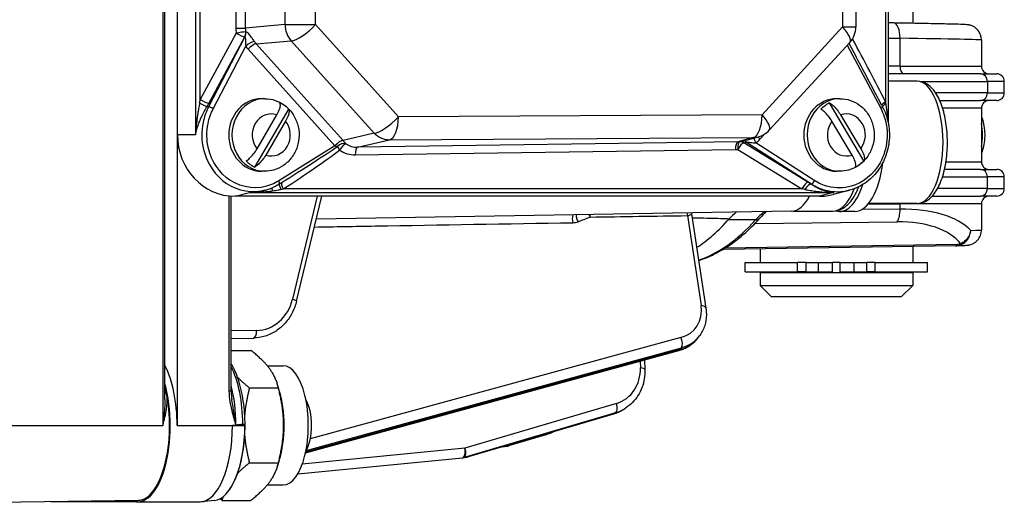
# Model space of a CAD drawing. Units: millimetres. Extents: x 222 to 2986, y 28 to 3891.
# Drawn here: x 962 to 1091, y 508 to 572 of the extents above; entities that cross this region are included whole.
import ezdxf

# ---------------------------------------------------------------- set-up
doc = ezdxf.new("R2010")
doc.units = ezdxf.units.MM
doc.header["$LTSCALE"] = 14.285714
doc.layers.add('Visible Edges(Hillmar_metric)', color=7, linetype='Continuous', lineweight=25)
doc.layers.add('Visible Tangent Edges(Hillmar_Metric)', color=7, linetype='Continuous', lineweight=25, true_color=0xc0c0c0)

msp = doc.modelspace()

# ---------------------------------------------------------------- linework, layer by layer
at = {"layer": 'Visible Edges(Hillmar_metric)'}
for p, q in [((982.82, 667.511), (982.82, 518.715)), ((981.223, 522.077), (981.223, 665.988)), ((982.865, 556.715), (982.865, 646.715)), ((1075.963, 645.089), (1075.963, 558.342)), ((1071.731, 632.575), (1071.731, 570.855)), ((1079.179, 632.104), (1079.179, 571.326)), ((1076.679, 571.369), (1075.963, 571.381)), ((1070.94, 568.825), (1060.379, 557.337)), ((1088.179, 569.145), (1088.179, 565.715)), ((1070.832, 568.708), (1071.775, 566.929)), ((1088.062, 564.715), (1075.963, 564.715)), ((1079.764, 563.753), (1075.963, 563.753)), ((1088.062, 564.715), (1090.179, 564.715)), ((1091.179, 562.215), (1091.179, 563.715)), ((994.305, 561.465), (993.882, 561.465)), ((1069.643, 561.465), (1069.219, 561.465)), ((1082.728, 561.215), (1088.062, 561.215)), ((1090.179, 561.215), (1088.062, 561.215)), ((992.998, 552.508), (997.433, 560.11)), ((1072.799, 553.349), (1068.299, 560.905)), ((1088.179, 560.215), (1088.179, 553.215)), ((993.283, 554.897), (995.878, 559.346)), ((997.021, 558.534), (994.426, 554.085)), ((1071.239, 554.092), (1068.605, 558.514)), ((1069.741, 559.338), (1072.374, 554.916)), ((1057.53, 556.07), (1058.985, 556.48)), ((1088.062, 552.215), (1083.35, 552.215)), ((1088.062, 552.215), (1090.179, 552.215)), ((994.305, 551.965), (993.882, 551.965)), ((1069.643, 551.965), (1069.219, 551.965)), ((1091.179, 549.715), (1091.179, 551.215)), ((994.39, 549.497), (994.26, 549.463)), ((1070.915, 549.488), (1068.769, 548.924)), ((989.902, 523.187), (989.902, 548.708)), ((1066.962, 548.69), (990.403, 548.69)), ((998.467, 534.978), (1001.772, 548.69)), ((1081.737, 548.715), (1088.062, 548.715)), ((1090.179, 548.715), (1088.062, 548.715)), ((1079.764, 547.753), (1073.403, 547.753)), ((1088.179, 547.715), (1088.179, 544.285)), ((1063.303, 546.736), (1001.055, 545.716)), ((1050.198, 546.378), (1052.085, 534.043)), ((1063.516, 546.753), (1068.712, 546.753)), ((1071.611, 546.703), (1069.618, 546.703)), ((1084.773, 542.223), (1054.347, 541.723)), ((1059.179, 541.802), (1059.179, 540.015)), ((1079.179, 542.131), (1079.179, 540.015)), ((1057.229, 540.015), (1064.085, 540.015)), ((1057.229, 538.815), (1057.229, 540.015)), ((1065.206, 540.015), (1064.085, 540.015)), ((1065.206, 540.015), (1066.831, 540.015)), ((1066.831, 540.015), (1068.679, 540.015)), ((1069.679, 540.015), (1068.679, 540.015)), ((1068.679, 538.815), (1068.679, 540.015)), ((1069.679, 540.015), (1071.527, 540.015)), ((1069.679, 538.815), (1069.679, 540.015)), ((1071.527, 540.015), (1073.153, 540.015)), ((1074.274, 540.015), (1073.153, 540.015)), ((1074.274, 540.015), (1081.129, 540.015)), ((1081.129, 538.815), (1081.129, 540.015)), ((1057.229, 538.815), (1064.085, 538.815)), ((1059.179, 538.715), (1079.179, 538.715)), ((1059.179, 538.715), (1059.179, 537.015)), ((1059.679, 538.815), (1059.679, 538.715)), ((1065.206, 538.815), (1064.085, 538.815)), ((1065.206, 538.815), (1066.831, 538.815)), ((1066.831, 538.815), (1068.679, 538.815)), ((1069.679, 538.815), (1071.527, 538.815)), ((1071.527, 538.815), (1073.153, 538.815)), ((1074.274, 538.815), (1073.153, 538.815)), ((1074.274, 538.815), (1081.129, 538.815)), ((1078.679, 538.815), (1078.679, 538.715)), ((1079.179, 538.715), (1079.179, 537.015)), ((1059.179, 537.015), (1079.179, 537.015)), ((1060.679, 535.515), (1059.179, 537.015)), ((1077.679, 535.515), (1079.179, 537.015)), ((1077.679, 535.515), (1060.679, 535.515)), ((989.902, 530.088), (992.806, 530.136)), ((1051.089, 530.213), (1051.273, 530.463)), ((989.902, 528.53), (992.479, 528.53)), ((999.637, 515.132), (1048.526, 528.492)), ((994.621, 526.515), (996.703, 526.515)), ((1044.054, 527.27), (1044.093, 526.025)), ((996.207, 523.293), (995.935, 524.179)), ((992.297, 523.623), (996.078, 523.623)), ((1020.855, 514.575), (1040.028, 520.237)), ((1041.349, 520.835), (1041.553, 520.964)), ((990.507, 518.758), (990.067, 518.715)), ((1031.108, 517.463), (1026.217, 516.017)), ((1025.411, 515.921), (1026.03, 515.981)), ((992.297, 513.808), (996.078, 513.808)), ((996.207, 514.137), (995.935, 513.251)), ((998.621, 512.365), (1020.211, 514.473)), ((1020.257, 514.479), (1020.714, 514.545)), ((994.621, 510.915), (996.703, 510.915)), ((977.708, 508.902), (906.144, 507.73)), ((977.679, 508.715), (966.281, 508.715)), ((977.679, 508.715), (978.585, 508.715)), ((978.585, 508.715), (985.832, 508.715)), ((987.697, 508.887), (986.006, 508.724)), ((988.698, 508.9), (992.479, 508.9))]:
    msp.add_line(p, q, dxfattribs=at)
for centre, radius, start, end in [((1068.731, 570.855), 3, 317.4068, 0), ((1089.179, 565.715), 1, 180, 270), ((1090.179, 563.715), 1, 0, 90), ((1089.179, 560.215), 1, 90, 180), ((1090.179, 562.215), 1, 270, 0), ((1058.17, 559.367), 3, 285.75586, 317.4068), ((1089.179, 553.215), 1, 180, 270), ((1090.179, 551.215), 1, 0, 90), ((1090.179, 549.715), 1, 270, 0), ((1089.179, 547.715), 1, 90, 180), ((1025.934, 516.976), 1, 275.51622, 286.47701), ((1020.114, 515.468), 1, 275.57695, 278.21794), ((1020.572, 515.534), 1, 278.21794, 286.45031)]:
    msp.add_arc(centre, radius, start, end, dxfattribs=at)
for centre, major_axis, ratio, start_param, end_param in [((993.882, 556.715), (0, -4.75), 0.9059163, 3.1415927, 6.2831853), ((1069.219, 556.715), (0, -4.75), 0.9059163, 3.1415927, 6.2831853), ((994.644, 556.715), (0, -4.583), 0.9059163, 2.4050907, 2.7338638), ((1069.982, 556.715), (0, 4.583), 0.9059163, 0.4171982, 0.7459713), ((990.403, 556.715), (0, -8.025), 0.9393757, 4.712389, 6.2831853), ((1069.982, 556.715), (0, -4.583), 0.9059163, 0.4171982, 0.7459713), ((994.644, 556.715), (0, 4.583), 0.9059163, 2.4050907, 2.7338638), ((1071.611, 555.753), (0, -9.05), 0.4234569, 0, 1.2749782), ((992.783, 556.681), (0.085, -7.39), 0.9189414, 0.2262916, 0.3899578), ((1069.618, 555.753), (0, -9.05), 0.4234569, 6.1487211, 7.1980395), ((1063.277, 555.753), (0, -9.018), 0.4234569, 0.0069351, 0.6709563), ((1066.962, 556.715), (0, -8.025), 0.9393757, 0, 0.242039), ((1043.814, 601.715), (0, -62.021), 0.4234569, 0.2720798, 0.4443407), ((1059.47, 522.963), (0, 24.982), 0.4234569, 0.3275029, 0.4255548), ((1085.209, 543.333), (-1.819, -0.431), 0.5622351, 1.198386, 1.2167661), ((1054.854, 541.723), (1.168, 0.016), 0.0061924, 2.0198105, 2.0757802), ((978.585, 518.715), (0, -10), 0.4234569, 1.5707963, 2.469026), ((996.703, 518.715), (0, -7.8), 0.4234569, 0, 3.1415927), ((977.679, 518.715), (0, -10), 0.4234569, 6.0964732, 8.4331296), ((977.679, 518.715), (0, -9.813), 0.4234569, 0.0069351, 2.1201343), ((993.533, 518.715), (0, 7.8), 0.4234569, 4.0850988, 5.3396792), ((998.705, 518.715), (0, 4.08), 0.4234569, 3.7434397, 5.6813383), ((985.832, 518.715), (0, -10), 0.4234569, 0, 1.5707963), ((987.526, 518.715), (0, -9.836), 0.4234569, 0.0409067, 1.5707963)]:
    msp.add_ellipse(centre, major_axis=major_axis, ratio=ratio, start_param=start_param, end_param=end_param, dxfattribs=at)
for points, knots in [([(1088.179, 569.145), (1088.179, 569.359), (1088.143, 569.57), (1088.02, 569.957), (1087.93, 570.126), (1087.722, 570.436), (1087.605, 570.555), (1087.349, 570.781), (1087.231, 570.85), (1086.993, 570.98), (1086.903, 571.012), (1086.754, 571.064), (1086.701, 571.078), (1086.606, 571.101), (1086.569, 571.109), (1086.49, 571.124), (1086.457, 571.129), (1086.363, 571.142), (1086.325, 571.145), (1086.054, 571.168), (1085.833, 571.174), (1085.043, 571.201), (1084.518, 571.215), (1083.226, 571.246), (1082.459, 571.263), (1080.72, 571.298), (1079.748, 571.316), (1078.051, 571.346), (1077.377, 571.358), (1076.679, 571.369)], [0.4372578, 0.4372578, 0.4372578, 0.4372578, 0.4392711, 0.4392711, 0.4415075, 0.4415075, 0.4444664, 0.4444664, 0.449037, 0.449037, 0.4561027, 0.4561027, 0.4638576, 0.4638576, 0.4731182, 0.4731182, 0.4879393, 0.4879393, 0.5235164, 0.5235164, 0.7467334, 0.7467334, 0.9699505, 0.9699505, 1.1931675, 1.1931675, 1.4163845, 1.4163845, 1.553343, 1.553343, 1.553343, 1.553343]), ([(1079.764, 547.753), (1080.138, 547.753), (1080.508, 547.85), (1081.227, 548.213), (1081.561, 548.502), (1082.246, 549.309), (1082.565, 549.879), (1083.103, 551.202), (1083.315, 551.962), (1083.609, 553.558), (1083.695, 554.39), (1083.745, 556.059), (1083.711, 556.897), (1083.525, 558.513), (1083.373, 559.291), (1082.953, 560.732), (1082.683, 561.391), (1082.006, 562.537), (1081.594, 563.025), (1080.685, 563.601), (1080.23, 563.753), (1079.764, 563.753)], [3.1415927, 3.1415927, 3.1415927, 3.1415927, 3.3522952, 3.3522952, 3.6047443, 3.6047443, 3.9476518, 3.9476518, 4.3014905, 4.3014905, 4.6418992, 4.6418992, 4.9776577, 4.9776577, 5.3151938, 5.3151938, 5.6618379, 5.6618379, 6.0206796, 6.0206796, 6.2831853, 6.2831853, 6.2831853, 6.2831853]), ([(994.305, 561.465), (994.773, 561.465), (995.24, 561.387), (996.129, 561.085), (996.55, 560.859), (997.311, 560.283), (997.648, 559.928), (998.209, 559.121), (998.428, 558.666), (998.726, 557.699), (998.8, 557.187), (998.792, 556.158), (998.708, 555.641), (998.385, 554.662), (998.148, 554.2), (997.544, 553.383), (997.181, 553.027), (996.367, 552.465), (995.922, 552.253), (995.08, 552.019), (994.692, 551.965), (994.305, 551.965)], [0.998681, 0.998681, 0.998681, 0.998681, 1.2973435, 1.2973435, 1.6003948, 1.6003948, 1.9145648, 1.9145648, 2.2416785, 2.2416785, 2.5783671, 2.5783671, 2.918358, 2.918358, 3.2546094, 3.2546094, 3.5805764, 3.5805764, 3.8929902, 3.8929902, 4.1402736, 4.1402736, 4.1402736, 4.1402736]), ([(1069.643, 561.465), (1070.111, 561.465), (1070.578, 561.387), (1071.467, 561.085), (1071.888, 560.859), (1072.648, 560.283), (1072.985, 559.928), (1073.547, 559.121), (1073.766, 558.666), (1074.064, 557.699), (1074.138, 557.187), (1074.13, 556.158), (1074.046, 555.641), (1073.723, 554.662), (1073.486, 554.2), (1072.882, 553.383), (1072.518, 553.027), (1071.705, 552.465), (1071.26, 552.253), (1070.417, 552.019), (1070.03, 551.965), (1069.643, 551.965)], [5.2939737, 5.2939737, 5.2939737, 5.2939737, 5.5926362, 5.5926362, 5.8956876, 5.8956876, 6.2098576, 6.2098576, 6.5369713, 6.5369713, 6.8736599, 6.8736599, 7.2136508, 7.2136508, 7.5499022, 7.5499022, 7.8758692, 7.8758692, 8.188283, 8.188283, 8.4355664, 8.4355664, 8.4355664, 8.4355664]), ([(995.878, 559.346), (996.004, 559.562), (996.128, 559.816), (996.277, 560.21), (996.33, 560.421), (996.354, 560.709), (996.335, 560.842), (996.29, 560.923)], [0.3288528, 0.3288528, 0.3288528, 0.3288528, 0.40589916, 0.40589916, 0.48093161, 0.48093161, 0.5507528, 0.5507528, 0.5507528, 0.5507528]), ([(997.433, 560.11), (997.477, 560.03), (997.496, 559.897), (997.472, 559.609), (997.419, 559.398), (997.271, 559.004), (997.147, 558.749), (997.021, 558.534)], [0.70647572, 0.70647572, 0.70647572, 0.70647572, 0.77629691, 0.77629691, 0.85132936, 0.85132936, 0.92837572, 0.92837572, 0.92837572, 0.92837572]), ([(1068.605, 558.514), (1068.478, 558.729), (1068.302, 558.981), (1067.987, 559.373), (1067.793, 559.583), (1067.478, 559.869), (1067.303, 560.001), (1067.164, 560.081)], [0.3288528, 0.3288528, 0.3288528, 0.3288528, 0.40589916, 0.40589916, 0.48093161, 0.48093161, 0.5507528, 0.5507528, 0.5507528, 0.5507528]), ([(1068.299, 560.905), (1068.439, 560.825), (1068.614, 560.693), (1068.928, 560.407), (1069.123, 560.197), (1069.438, 559.805), (1069.613, 559.553), (1069.741, 559.338)], [0.70647572, 0.70647572, 0.70647572, 0.70647572, 0.77629691, 0.77629691, 0.85132936, 0.85132936, 0.92837572, 0.92837572, 0.92837572, 0.92837572]), ([(1075.799, 558.999), (1075.91, 558.621), (1075.994, 558.234), (1076.104, 557.45), (1076.131, 557.053), (1076.125, 556.259), (1076.093, 555.863), (1075.971, 555.08), (1075.882, 554.694), (1075.647, 553.943), (1075.503, 553.577), (1075.161, 552.876), (1074.965, 552.54), (1074.525, 551.907), (1074.282, 551.609), (1073.756, 551.061), (1073.472, 550.81), (1072.873, 550.361), (1072.557, 550.162), (1071.808, 549.777), (1071.368, 549.607), (1070.915, 549.488)], [-0.3141089, -0.3141089, -0.3141089, -0.3141089, -0.1530876, -0.1530876, 0.008008, 0.008008, 0.1691272, 0.1691272, 0.3302175, 0.3302175, 0.4912187, 0.4912187, 0.6520516, 0.6520516, 0.8126156, 0.8126156, 0.9728001, 0.9728001, 1.1325125, 1.1325125, 1.3361954, 1.3361954, 1.3361954, 1.3361954]), ([(1088.179, 559.087), (1088.27, 558.881), (1088.347, 558.656), (1088.495, 558.088), (1088.555, 557.732), (1088.618, 557.008), (1088.623, 556.64), (1088.582, 555.92), (1088.535, 555.567), (1088.393, 554.913), (1088.298, 554.611), (1088.179, 554.343)], [2.3333428, 2.3333428, 2.3333428, 2.3333428, 2.5893445, 2.5893445, 2.9380538, 2.9380538, 3.2775228, 3.2775228, 3.6162728, 3.6162728, 3.9498425, 3.9498425, 3.9498425, 3.9498425]), ([(991.855, 553.32), (991.994, 553.401), (992.168, 553.533), (992.48, 553.821), (992.673, 554.032), (992.984, 554.426), (993.157, 554.681), (993.283, 554.897)], [0.70647572, 0.70647572, 0.70647572, 0.70647572, 0.77629691, 0.77629691, 0.85132936, 0.85132936, 0.92837572, 0.92837572, 0.92837572, 0.92837572]), ([(1072.374, 554.916), (1072.502, 554.702), (1072.628, 554.449), (1072.78, 554.057), (1072.835, 553.848), (1072.861, 553.561), (1072.844, 553.429), (1072.799, 553.349)], [0.3288528, 0.3288528, 0.3288528, 0.3288528, 0.40589916, 0.40589916, 0.48093161, 0.48093161, 0.5507528, 0.5507528, 0.5507528, 0.5507528]), ([(994.426, 554.085), (994.3, 553.869), (994.126, 553.614), (993.815, 553.22), (993.622, 553.009), (993.31, 552.721), (993.136, 552.589), (992.998, 552.508)], [0.3288528, 0.3288528, 0.3288528, 0.3288528, 0.40589916, 0.40589916, 0.48093161, 0.48093161, 0.5507528, 0.5507528, 0.5507528, 0.5507528]), ([(1071.664, 552.525), (1071.708, 552.605), (1071.726, 552.737), (1071.699, 553.024), (1071.645, 553.233), (1071.493, 553.625), (1071.367, 553.878), (1071.239, 554.092)], [0.70647572, 0.70647572, 0.70647572, 0.70647572, 0.77629691, 0.77629691, 0.85132936, 0.85132936, 0.92837572, 0.92837572, 0.92837572, 0.92837572]), ([(1068.712, 546.753), (1069.13, 546.753), (1069.543, 546.865), (1070.348, 547.287), (1070.724, 547.623), (1071.481, 548.553), (1071.833, 549.2), (1072.124, 549.941)], [1.57079633, 1.57079633, 1.57079633, 1.57079633, 1.78883418, 1.78883418, 2.05087973, 2.05087973, 2.39272619, 2.39272619, 2.39272619, 2.39272619]), ([(1050.187, 546.521), (1050.187, 546.474), (1050.191, 546.426), (1050.198, 546.378), (1050.198, 546.378), (1050.198, 546.378)], [0.0916262592, 0.0916262592, 0.0916262592, 0.0916262592, 0.0964398294, 0.0964398294, 0.0964416824, 0.0964416824, 0.0964416824, 0.0964416824]), ([(1055.103, 545.717), (1054.84, 545.73), (1054.574, 545.741), (1053.868, 545.765), (1053.397, 545.777), (1052.442, 545.797), (1051.958, 545.805), (1051.076, 545.818), (1050.681, 545.823), (1050.282, 545.827)], [2.90376462, 2.90376462, 2.90376462, 2.90376462, 2.989568, 2.989568, 3.1506295, 3.1506295, 3.311691, 3.311691, 3.44044796, 3.44044796, 3.44044796, 3.44044796]), ([(1051.129, 540.29), (1051.534, 540.416), (1051.936, 540.563), (1053.136, 541.066), (1053.925, 541.482), (1055.473, 542.468), (1056.233, 543.038), (1057.721, 544.325), (1058.448, 545.042), (1059.158, 545.828)], [1.70254907, 1.70254907, 1.70254907, 1.70254907, 1.74637497, 1.74637497, 1.8341643, 1.8341643, 1.92195362, 1.92195362, 2.00974295, 2.00974295, 2.00974295, 2.00974295]), ([(1060.034, 546.682), (1060.01, 546.662), (1059.985, 546.641), (1059.693, 546.388), (1059.424, 546.123), (1059.158, 545.828)], [5.055612657, 5.055612657, 5.055612657, 5.055612657, 5.063546277, 5.063546277, 5.151335601, 5.151335601, 5.151335601, 5.151335601]), ([(1084.806, 542.224), (1084.996, 542.229), (1085.168, 542.234), (1085.478, 542.244), (1085.616, 542.249), (1085.857, 542.258), (1085.96, 542.262), (1086.14, 542.272), (1086.21, 542.276), (1086.344, 542.287), (1086.384, 542.29), (1086.518, 542.312), (1086.549, 542.317), (1086.641, 542.337), (1086.701, 542.35), (1086.88, 542.409), (1086.973, 542.44), (1087.203, 542.564), (1087.289, 542.615), (1087.475, 542.758), (1087.567, 542.837), (1087.739, 543.029), (1087.814, 543.125), (1087.998, 543.426), (1088.104, 543.669), (1088.17, 544.06), (1088.179, 544.173), (1088.179, 544.285)], [-0.8502375, -0.8502375, -0.8502375, -0.8502375, -0.76764157, -0.76764157, -0.68504564, -0.68504564, -0.6024497, -0.6024497, -0.51985377, -0.51985377, -0.4785558, -0.4785558, -0.46833278, -0.46833278, -0.45695518, -0.45695518, -0.44914747, -0.44914747, -0.44559638, -0.44559638, -0.44295171, -0.44295171, -0.44111678, -0.44111678, -0.43831892, -0.43831892, -0.43725783, -0.43725783, -0.43725783, -0.43725783]), ([(998.467, 534.978), (998.339, 534.443), (998.147, 533.925), (997.647, 532.957), (997.34, 532.507), (996.626, 531.704), (996.219, 531.351), (995.333, 530.77), (994.852, 530.542), (993.85, 530.229), (993.329, 530.145), (992.806, 530.136)], [0.2548272, 0.2548272, 0.2548272, 0.2548272, 0.5136679, 0.5136679, 0.7725085, 0.7725085, 1.0313491, 1.0313491, 1.2901897, 1.2901897, 1.5490304, 1.5490304, 1.5490304, 1.5490304]), ([(1052.085, 534.043), (1052.124, 533.788), (1052.145, 533.532), (1052.15, 533.023), (1052.134, 532.77), (1052.064, 532.272), (1052.01, 532.027), (1051.863, 531.55), (1051.771, 531.319), (1051.549, 530.875), (1051.419, 530.663), (1051.273, 530.463)], [0.08726646, 0.08726646, 0.08726646, 0.08726646, 0.22016309, 0.22016309, 0.35305972, 0.35305972, 0.48595634, 0.48595634, 0.61885297, 0.61885297, 0.7517496, 0.7517496, 0.7517496, 0.7517496]), ([(1048.526, 528.492), (1048.732, 528.548), (1048.934, 528.617), (1049.326, 528.778), (1049.516, 528.871), (1049.88, 529.08), (1050.054, 529.196), (1050.385, 529.451), (1050.541, 529.59), (1050.832, 529.887), (1050.966, 530.046), (1051.089, 530.213)], [4.97418837, 4.97418837, 4.97418837, 4.97418837, 5.08563784, 5.08563784, 5.1970873, 5.1970873, 5.30853677, 5.30853677, 5.41998624, 5.41998624, 5.53143571, 5.53143571, 5.53143571, 5.53143571]), ([(989.667, 510.278), (990.088, 510.873), (990.452, 511.613), (991.048, 513.303), (991.282, 514.249), (991.605, 516.25), (991.695, 517.303), (991.728, 519.415), (991.671, 520.475), (991.415, 522.504), (991.216, 523.473), (990.688, 525.232), (990.36, 526.02), (989.951, 526.716), (989.927, 526.756), (989.902, 526.796)], [5.2522177, 5.2522177, 5.2522177, 5.2522177, 5.58797, 5.58797, 5.9195186, 5.9195186, 6.2467194, 6.2467194, 6.5725504, 6.5725504, 6.8992245, 6.8992245, 7.2294156, 7.2294156, 7.2499462, 7.2499462, 7.2499462, 7.2499462]), ([(1044.093, 526.025), (1044.106, 525.619), (1044.081, 525.213), (1043.955, 524.421), (1043.854, 524.033), (1043.577, 523.29), (1043.401, 522.936), (1042.981, 522.274), (1042.736, 521.967), (1042.186, 521.416), (1041.881, 521.172), (1041.553, 520.964)], [0.08726646, 0.08726646, 0.08726646, 0.08726646, 0.28283643, 0.28283643, 0.4784064, 0.4784064, 0.67397638, 0.67397638, 0.86954635, 0.86954635, 1.06511632, 1.06511632, 1.06511632, 1.06511632]), ([(989.902, 523.187), (989.902, 523.115), (989.904, 523.043), (989.909, 522.897), (989.913, 522.824), (989.923, 522.678), (989.929, 522.604), (989.943, 522.457), (989.952, 522.383), (989.97, 522.235), (989.98, 522.161), (989.991, 522.087)], [0, 0, 0, 0, 0.02353956, 0.02353956, 0.04707912, 0.04707912, 0.07061868, 0.07061868, 0.09415824, 0.09415824, 0.1176978, 0.1176978, 0.1176978, 0.1176978]), ([(1040.028, 520.237), (1040.121, 520.264), (1040.214, 520.294), (1040.397, 520.359), (1040.487, 520.395), (1040.666, 520.47), (1040.754, 520.51), (1040.929, 520.594), (1041.015, 520.639), (1041.184, 520.733), (1041.267, 520.783), (1041.349, 520.835)], [4.97418837, 4.97418837, 4.97418837, 4.97418837, 5.02296449, 5.02296449, 5.07174062, 5.07174062, 5.12051674, 5.12051674, 5.16929287, 5.16929287, 5.21806899, 5.21806899, 5.21806899, 5.21806899]), ([(990.507, 518.758), (990.508, 518.758), (990.51, 518.758), (990.512, 518.758), (990.513, 518.758), (990.514, 518.758)], [0, 0, 0, 0, 0.00036539944, 0.00036539944, 0.00071763433, 0.00071763433, 0.00071763433, 0.00071763433]), ([(991.425, 518.846), (991.435, 518.847), (991.444, 518.848), (991.492, 518.853), (991.526, 518.856), (991.563, 518.858), (991.572, 518.858), (991.588, 518.858), (991.594, 518.857), (991.608, 518.856), (991.615, 518.855), (991.633, 518.85), (991.643, 518.845), (991.662, 518.831), (991.67, 518.821), (991.68, 518.798), (991.684, 518.786), (991.688, 518.763), (991.69, 518.753), (991.691, 518.734), (991.692, 518.725), (991.692, 518.715)], [0.026367807, 0.026367807, 0.026367807, 0.026367807, 0.027770448, 0.027770448, 0.033452936, 0.033452936, 0.035339886, 0.035339886, 0.036791989, 0.036791989, 0.038505486, 0.038505486, 0.041450646, 0.041450646, 0.04473372, 0.04473372, 0.047611204, 0.047611204, 0.049400885, 0.049400885, 0.051069484, 0.051069484, 0.051069484, 0.051069484])]:
    msp.add_open_spline(points, degree=3, knots=knots, dxfattribs=at)
for points, weights in [([(996.078, 523.623), (995.562, 526.076), (992.479, 528.53)], [1, 1.15470053838, 1]), ([(990.74, 525), (991.384, 524.35), (992.297, 523.623)], [1.06059194241, 1.04134664316, 1]), ([(992.297, 523.623), (991.81, 521.76), (991.67, 520.126)], [1, 1.05356345818, 1.07003533178]), ([(996.078, 513.808), (997.362, 518.715), (996.078, 523.623)], [1, 1.15470053838, 1]), ([(991.67, 517.305), (991.81, 515.67), (992.297, 513.808)], [1.07003533178, 1.05356345818, 1]), ([(992.297, 513.808), (991.384, 513.081), (990.74, 512.431)], [1, 1.04134664316, 1.06059194241]), ([(992.479, 508.9), (995.562, 511.354), (996.078, 513.808)], [1, 1.15470053838, 1]), ([(988.698, 508.9), (988.562, 509.008), (988.433, 509.114)], [1, 1.00594580717, 1.01143456846]), ([(988.812, 509.359), (988.747, 509.135), (988.698, 508.9)], [1.02377647109, 1.01297676762, 1])]:
    msp.add_rational_spline(points, weights, degree=2, dxfattribs=at)
for points in [[(990.514, 518.758), (990.516, 518.759), (990.518, 518.759), (990.52, 518.759)], [(991.425, 518.846), (991.12, 518.817), (990.817, 518.788), (990.52, 518.759)], [(1032.242, 517.938), (1031.881, 517.739), (1031.5, 517.58), (1031.108, 517.463)]]:
    msp.add_open_spline(points, degree=3, dxfattribs=at)
at = {"layer": 'Visible Tangent Edges(Hillmar_Metric)'}
for p, q in [((980.942, 665.722), (980.942, 518.715)), ((985.221, 646.715), (985.221, 556.715)), ((1075.634, 642.386), (1075.634, 561.044)), ((985.845, 561.351), (985.845, 642.079)), ((990.505, 632.723), (990.505, 570.708)), ((991.754, 570.708), (991.754, 632.723)), ((996.95, 632.28), (996.95, 571.151)), ((1000.938, 571.151), (1000.938, 632.28)), ((1070.001, 632.575), (1070.001, 570.855)), ((990.505, 570.708), (991.754, 570.708)), ((996.95, 571.151), (991.754, 570.708)), ((996.95, 571.151), (1000.938, 571.151)), ((1011.8, 559.077), (1000.938, 571.151)), ((1070.001, 570.855), (1059.44, 559.367)), ((1070.001, 570.855), (1071.731, 570.855)), ((990.558, 570.04), (985.845, 561.351)), ((991.699, 569.542), (986.944, 560.403)), ((986.969, 560.853), (991.681, 569.542)), ((993.181, 568.646), (997.772, 569.038)), ((997.772, 569.038), (1008.634, 556.964)), ((1075.963, 569.395), (1077.524, 569.369)), ((1077.524, 565.715), (1077.524, 569.369)), ((987.546, 560.154), (991.808, 568.345)), ((992.125, 567.942), (1003.494, 555.305)), ((1004.549, 556.009), (993.181, 568.646)), ((1070.608, 568.464), (1074.983, 560.205)), ((1077.524, 565.715), (1075.963, 565.715)), ((1077.524, 565.715), (1088.179, 565.715)), ((1080.178, 563.715), (1088.962, 563.715)), ((1091.179, 563.715), (1088.962, 563.715)), ((1088.962, 563.715), (1088.962, 562.215)), ((1088.962, 562.215), (1082.187, 562.215)), ((1088.962, 562.215), (1091.179, 562.215)), ((986.728, 560.426), (986.944, 560.403)), ((1088.179, 560.215), (1083.102, 560.215)), ((1059.44, 559.367), (1011.8, 559.077)), ((985.221, 556.715), (982.865, 556.715)), ((1008.634, 556.964), (1004.549, 556.009)), ((1006.448, 555.105), (1010.656, 556.089)), ((1010.656, 556.089), (1058.297, 556.379)), ((1058.297, 556.379), (1056.263, 555.805)), ((1059.167, 556.17), (1059.778, 556.835)), ((1003.495, 555.304), (996.123, 550.696)), ((1006.147, 554.109), (1055.962, 554.809)), ((1056.263, 555.805), (1006.448, 555.105)), ((1056.278, 554.828), (1064.665, 549.673)), ((1065.446, 550.536), (1057.059, 555.691)), ((1057.414, 555.782), (1065.915, 550.303)), ((1066.346, 550.734), (1058.643, 555.699)), ((1083.539, 553.215), (1088.179, 553.215)), ((1083.077, 551.215), (1088.962, 551.215)), ((1091.179, 551.215), (1088.962, 551.215)), ((1088.962, 549.715), (1088.962, 551.215)), ((1064.665, 549.673), (996.732, 549.673)), ((1065.839, 550.288), (1065.915, 550.303)), ((1088.962, 549.715), (1082.443, 549.715)), ((1088.962, 549.715), (1091.179, 549.715)), ((989.614, 548.734), (989.614, 523.187)), ((990.403, 548.69), (992.304, 549.175)), ((992.304, 549.175), (1068.863, 549.175)), ((1001.18, 548.69), (997.932, 535.212)), ((1068.863, 549.175), (1066.962, 548.69)), ((1077.524, 547.003), (1072.502, 546.951)), ((1073.372, 547.715), (1077.524, 547.715)), ((1088.179, 547.715), (1077.524, 547.715)), ((1077.524, 547.003), (1077.524, 547.715)), ((1049.662, 546.167), (1051.463, 534.392)), ((1058.595, 545.593), (1054.992, 545.593)), ((1058.521, 545.146), (1077.147, 545.34)), ((1085.007, 542.391), (1054.581, 541.891)), ((1064.085, 538.815), (1064.085, 540.015)), ((1065.206, 538.815), (1065.206, 540.015)), ((1066.831, 538.815), (1066.831, 540.015)), ((1071.527, 538.815), (1071.527, 540.015)), ((1073.153, 538.815), (1073.153, 540.015)), ((1074.274, 538.815), (1074.274, 540.015)), ((993.226, 531.136), (989.902, 531.081)), ((1048.812, 530.207), (1000.261, 516.939)), ((999.735, 515.439), (1048.885, 528.87)), ((1048.885, 528.87), (1048.701, 528.62)), ((1048.701, 528.62), (999.656, 515.218)), ((1043.476, 527.112), (1043.503, 526.253)), ((989.902, 523.187), (989.614, 523.187)), ((1040.359, 521.584), (1020.523, 515.727)), ((1020.454, 514.535), (1040.29, 520.392)), ((1040.085, 520.263), (1020.912, 514.601)), ((1040.29, 520.392), (1040.085, 520.263)), ((910.763, 518.715), (980.942, 518.715)), ((982.82, 518.715), (990.067, 518.715)), ((990.067, 518.715), (991.692, 518.715)), ((1020.523, 515.727), (999.214, 513.646)), ((1020.912, 514.601), (1020.454, 514.535))]:
    msp.add_line(p, q, dxfattribs=at)
for centre, major_axis, ratio, start_param, end_param in [((994.277, 570.72), (-0.106, -4.001), 0.9422663, 4.7405496, 4.9081681), ((990.901, 570.04), (0.988, 0.158), 0.0574118, 0.4374971, 1.9162331), ((990.901, 570.04), (0.023, 1), 0.9025563, 4.2115702, 4.9005177), ((990.919, 570.04), (-0.023, -1), 0.902549, 1.0699123, 1.7593441), ((994.62, 570.72), (0.301, 2.99), 0.9533641, 1.670835, 1.8384535), ((1038.615, 574.471), (-59.566, -3.445), 0.0422556, 0.663935, 0.6644199), ((999.668, 571.151), (0.255, -2.989), 0.9053265, 4.6353596, 5.4176064), ((999.668, 571.151), (-2.23, -2.006), 0.2983863, 0.345689, 1.8910524), ((1068.731, 570.855), (2.209, -2.03), 0.3016213, 0, 1.2537732), ((1076.646, 569.369), (0.033, 2), 0.4391545, 4.7196401, 6.2831853), ((990.901, 570.04), (-0.879, 0.477), 0.1714449, 1.264621, 2.7481509), ((1039.395, 573.973), (-60.37, -2.994), 0.0558893, 0.6566516, 0.6571365), ((992.232, 568.345), (0.824, 0.566), 0.2557201, 0.3784434, 1.9274422), ((995.119, 570.763), (-0.084, -3.002), 0.9048047, 5.3864652, 5.5200297), ((1066.266, 575.613), (16.118, -29.464), 0.0425947, 1.0304191, 1.3318344), ((1069.179, 569.374), (-19, 0.228), 0.0056204, 3.1416603, 4.2577454), ((994.696, 570.763), (0, -4.003), 0.9053265, 5.3610712, 5.4946358), ((992.549, 567.942), (0.743, 0.669), 0.2983863, 0.345689, 1.8910524), ((1066.609, 575.613), (15.758, -29.424), 0.0142785, 1.0290026, 1.263551), ((1077.963, 565.715), (0, -1), 0.4392028, 4.712389, 6.2831853), ((1079.764, 555.753), (0, 8), 0.4234569, 3.1415927, 6.2831853), ((1088.062, 563.715), (0, 1), 0.8991994, 4.712389, 6.2831853), ((985.674, 561.614), (-0.453, -2.611), 0.0809792, 1.3177371, 1.4841661), ((986.188, 561.351), (0.879, -0.477), 0.1714449, 4.4062137, 5.8897436), ((994.305, 556.715), (0, 4.75), 0.9059163, 0, 3.1415927), ((1069.643, 556.715), (0, 4.75), 0.9059163, 0, 3.1415927), ((1088.062, 562.215), (0, -1), 0.8991994, 0, 1.5707963), ((985.948, 560.924), (0.863, -0.505), 0.0933985, 4.5542133, 5.8940901), ((986.455, 561.115), (-1.412, -2.597), 0.1953039, 1.409464, 1.5758929), ((987.334, 560.154), (0.444, -0.231), 0.210937, 1.1857176, 2.7448815), ((1074.771, 560.205), (0.442, 0.234), 0.2137467, 5.0959227, 6.043965), ((1075.977, 561.044), (-0.889, -0.457), 0.1646684, 5.022248, 6.0509279), ((1076.094, 560.82), (-0.884, -0.468), 0.2120675, 5.0935516, 6.0440563), ((995.152, 556.715), (0, 2.75), 0.9059163, 5.9872966, 8.576436), ((995.152, 556.715), (0, -2.75), 0.9059163, 5.9872966, 8.576436), ((1010.53, 559.077), (-2.23, -2.006), 0.2983863, 0.345689, 1.8910524), ((1010.53, 559.077), (0.018, -3), 0.4234504, 0.0855034, 1.5682161), ((1058.17, 559.367), (0.018, -3), 0.4234504, 0.0855034, 1.5682161), ((1058.17, 559.367), (2.209, -2.03), 0.3016213, 0, 1.2537732), ((1070.49, 556.715), (0, -2.75), 0.9059163, 3.999404, 6.5885434), ((1070.49, 556.715), (0, 2.75), 0.9059163, 3.999404, 6.5885434), ((1086.845, 556.715), (0, -3.5), 0.4234569, 1.1209222, 2.0206704), ((1003.917, 555.305), (0.743, 0.669), 0.2983863, 0.345689, 1.8910524), ((1003.918, 555.304), (0.743, 0.669), 0.2984573, 0.3456422, 1.8909823), ((1006.483, 558.132), (-0.084, -3.018), 0.8948001, 5.5166879, 5.5169253), ((1010.53, 559.077), (0.683, -2.921), 0.9229622, 5.2854188, 6.0808019), ((1056.976, 554.92), (-0.252, 0.968), 0.9303448, 5.5230099, 6.1547062), ((1058.17, 559.367), (0.815, -2.887), 0.947748, 6.0382354, 6.2831853), ((1059.067, 555.699), (-0.594, 0.804), 0.3519331, 0.4766626, 1.316471), ((1056.585, 559.04), (-0.227, 4.01), 0.9088794, 3.6783605, 3.8648619), ((1059.59, 556.17), (-0.736, 0.677), 0.3016213, 0.8228025, 1.2537732), ((991.162, 547.727), (15.748, 9.739), 0.02656, 5.042009, 5.6318745), ((990.819, 547.727), (16.149, 9.781), 0.0781861, 5.0394629, 5.6293283), ((1006.06, 558.132), (-0.089, 4.015), 0.9035344, 2.3316305, 2.3318679), ((1004.445, 554.722), (-0.756, -0.654), 0.7759511, 3.5829334, 4.8436028), ((1004.445, 554.722), (-0.602, 0.798), 0.2797757, 0.7094063, 1.3628147), ((1004.445, 554.722), (0.557, 0.83), 0.2901001, 0.2854116, 1.7629901), ((1006.109, 558.124), (-0.095, -4.014), 0.9362902, 5.7455105, 6.3186019), ((1006.452, 558.124), (-0.367, -3), 0.9366718, 5.8384618, 6.4115532), ((1006.49, 554.109), (-0.014, 1), 0.3428599, 0.0824501, 1.56598), ((1056.305, 554.809), (-0.014, 1), 0.3428599, 0.0824501, 1.56598), ((1055.901, 558.824), (0.097, -4.014), 0.9363981, 6.2736855, 6.3579286), ((1056.621, 554.828), (-0.104, 0.995), 0.3412536, 0.054335, 1.5351956), ((1056.244, 558.824), (-0.11, -3.017), 0.9302443, 0.0460376, 0.1302808), ((1056.621, 554.828), (0.524, 0.852), 0.2969512, 0.2677889, 1.7513188), ((1089.213, 568.126), (-42.005, -13.972), 0.0497114, 0.6616525, 0.6745519), ((1056.621, 554.828), (-0.25, 0.968), 0.9300415, 5.5249963, 6.1438105), ((1089.651, 568.989), (-42.504, -14.781), 0.0660112, 0.6743246, 0.687224), ((1088.062, 551.215), (0, 1), 0.8991994, 4.712389, 6.2831853), ((995.601, 548.855), (-0.374, 0.928), 0.0794328, 0.0552976, 0.9103446), ((995.911, 550.696), (0.265, -0.424), 0.3684672, 0.117122, 1.3443924), ((996.756, 549.467), (-0.546, 0.838), 0.2195747, 0.1115814, 1.2653297), ((997.074, 549.673), (-0.541, 0.841), 0.2935647, 0.1438883, 1.3843708), ((1065.008, 549.673), (0.524, 0.852), 0.2969512, 0.2677889, 1.7513188), ((1064.247, 549.673), (2.476, -0.493), 0.0327881, 1.2412752, 1.4077041), ((1065.401, 549.425), (0.544, 0.839), 0.3742296, 0.2759516, 1.6158283), ((1064.685, 550.536), (2.549, -1.462), 0.1321834, 1.1777999, 1.3442289), ((1066.134, 550.734), (-0.271, -0.42), 0.3656737, 0.2749151, 1.8022858), ((1068.712, 555.753), (0, -9), 0.4234569, 0, 0.8303807), ((1088.062, 549.715), (0, -1), 0.8991994, 0, 1.5707963), ((1076.646, 547.003), (-0.021, 2), 0.4391837, 3.7251923, 4.707823), ((1077.963, 547.715), (0, 1), 0.4392028, 1.5327279, 1.5707963), ((1069.179, 535.666), (-18.712, -6.8), 0.4849133, 3.3542951, 4.0832418), ((1035.015, 545.738), (0.017, -1), 0.4313021, 4.1484664, 5.2288233), ((1035.718, 545.868), (0.356, -0.935), 0.5528929, 4.0666749, 5.0559911), ((1037.296, 546.469), (0.356, -0.935), 0.552894, 4.6812732, 5.0559886), ((1037.296, 546.469), (-0.016, 1), 0.4307552, 1.7306233, 2.0877403), ((1050.029, 546.667), (0.016, -1), 0.4307427, 4.8618018, 5.2293445), ((1063.094, 522.963), (0, 25), 0.4234569, 0.3220699, 0.4389466), ((1058.415, 546.498), (0.743, -0.67), 0.8200352, 5.5453171, 6.2831853), ((1047.437, 601.715), (0, -62), 0.4234569, 0.1408625, 0.4389466), ((1069.681, 534.002), (16.566, 7.263), 0.5256221, 0.1501973, 0.8895835), ((1069.179, 544.057), (19, 0.228), 0.0056204, 5.8959792, 6.2831177), ((1054.265, 542.721), (0.017, -1), 0.4864654, 0.0134633, 0.5421234), ((1054.33, 542.723), (0.016, -1), 0.4317372, 0, 0.5809649), ((1084.756, 543.223), (0.016, -1), 0.4317372, 0, 0.5809649), ((1085.238, 543.318), (0.433, -0.901), 0.2620978, 5.7445348, 6.1235779), ((993.153, 536.635), (0, -5.5), 0.8995807, 0.0148314, 1.3090345), ((997.495, 535.212), (0.972, -0.234), 0.1130529, 0, 1.1321769), ((1046.398, 534.807), (4.435, -3.253), 0.7845465, 5.725938, 6.9476684), ((1051.096, 533.892), (0.989, 0.151), 0.4881412, 0, 1.1173004), ((992.79, 531.136), (0.016, -1), 0.4368013, 0, 1.5635929), ((1045.848, 534.057), (5.241, -3.844), 0.7845465, 5.725938, 6.2831853), ((1048.446, 529.707), (0.264, -0.965), 0.5262621, 0.3959102, 1.9667065), ((1046.031, 534.307), (5.241, -3.844), 0.7845465, 5.725938, 6.2831853), ((1048.262, 529.457), (0.264, -0.965), 0.5262621, 0, 0.3959102), ((987.191, 518.715), (0, -10), 0.4234569, 1.5839197, 2.4468227), ((1038.487, 526.716), (2.941, -4.648), 0.8750479, 6.0393047, 7.2610352), ((1043.094, 525.994), (1, 0.031), 0.2704829, 0, 1.1407068), ((977.672, 518.715), (0, 9.813), 0.4234569, 5.1530632, 5.2586405), ((986.285, 518.715), (0, 10), 0.4234569, 4.7167634, 5.2592861), ((981.629, 523.114), (-0.49, -0.098), 0.386418, 0.5228536, 1.0789571), ((1039.95, 521.325), (0.283, -0.959), 0.4697128, 0.1327843, 1.7035806), ((1039.745, 521.196), (0.283, -0.959), 0.4697128, 0, 0.1327843), ((1037.873, 526.327), (3.476, -5.493), 0.8750479, 6.0393047, 6.2831853), ((1038.078, 526.457), (3.476, -5.493), 0.8750479, 6.0393047, 6.2831853), ((1030.824, 518.422), (0.284, -0.959), 0.4090279, 0, 0.5228873), ((1025.934, 516.976), (0.096, -0.995), 0.4218455, 0, 0.5825806), ((1025.934, 516.976), (0.284, -0.959), 0.4090279, 0, 0.527625), ((1020.114, 515.468), (0.097, -0.995), 0.4428809, 0, 1.7904007), ((1020.114, 515.468), (0.283, -0.959), 0.4697128, 0.1327843, 1.7035806), ((1020.114, 515.468), (0.143, -0.99), 0.8671221, 0, 0.2368631), ((1020.572, 515.534), (0.143, -0.99), 0.8671221, 0, 0.2368631), ((1020.572, 515.534), (0.283, -0.959), 0.4697128, 0, 0.1327843)]:
    msp.add_ellipse(centre, major_axis=major_axis, ratio=ratio, start_param=start_param, end_param=end_param, dxfattribs=at)
for points, knots in [([(992.944, 568.949), (992.9, 569.013), (992.854, 569.08), (992.732, 569.255), (992.655, 569.364), (992.457, 569.64), (992.335, 569.807), (992.082, 570.092), (991.941, 570.208), (991.809, 570.207)], [0, 0, 0, 0, 0.03243994, 0.03243994, 0.08434383, 0.08434383, 0.16739007, 0.16739007, 0.25951948, 0.25951948, 0.25951948, 0.25951948]), ([(991.699, 569.542), (991.743, 569.54), (991.755, 569.416), (991.764, 569.126), (991.765, 568.963), (991.775, 568.705), (991.781, 568.606), (991.795, 568.455), (991.801, 568.398), (991.808, 568.345)], [-0.25951948, -0.25951948, -0.25951948, -0.25951948, -0.16739007, -0.16739007, -0.08434383, -0.08434383, -0.03243994, -0.03243994, 0, 0, 0, 0]), ([(985.765, 560.924), (985.741, 560.799), (985.717, 560.673), (985.649, 560.307), (985.607, 560.065), (985.543, 559.667), (985.519, 559.513), (985.482, 559.261), (985.468, 559.164), (985.427, 558.873), (985.402, 558.678), (985.342, 558.171), (985.309, 557.857), (985.258, 557.266), (985.237, 556.991), (985.221, 556.715)], [-0.46260286, -0.46260286, -0.46260286, -0.46260286, -0.4189679, -0.4189679, -0.33711174, -0.33711174, -0.28595164, -0.28595164, -0.25397658, -0.25397658, -0.19002646, -0.19002646, -0.08770626, -0.08770626, 0.00182392, 0.00182392, 0.00182392, 0.00182392]), ([(985.221, 556.715), (985.27, 556.958), (985.329, 557.202), (985.478, 557.723), (985.571, 558), (985.74, 558.447), (985.81, 558.619), (985.921, 558.876), (985.959, 558.961), (986.061, 559.183), (986.127, 559.318), (986.303, 559.669), (986.417, 559.882), (986.599, 560.205), (986.663, 560.316), (986.728, 560.426)], [-0.00182392, -0.00182392, -0.00182392, -0.00182392, 0.08770626, 0.08770626, 0.19002646, 0.19002646, 0.25397658, 0.25397658, 0.28595164, 0.28595164, 0.33711174, 0.33711174, 0.4189679, 0.4189679, 0.46260286, 0.46260286, 0.46260286, 0.46260286]), ([(986.944, 560.403), (986.608, 559.76), (986.361, 559.062), (985.977, 557.182), (985.998, 555.963), (986.717, 552.983), (987.827, 551.354), (990.81, 549.368), (992.679, 549.06), (994.39, 549.5)], [-0.5197842, -0.5197842, -0.5197842, -0.5197842, -0.2204246, -0.2204246, 0.2585507, 0.2585507, 1.0249113, 1.0249113, 1.8053973, 1.8053973, 1.8053973, 1.8053973]), ([(996.123, 550.696), (995.827, 550.511), (995.518, 550.353), (993.427, 549.5), (991.358, 549.718), (988.367, 551.716), (987.334, 553.235), (986.666, 556.014), (986.646, 557.15), (987.004, 558.903), (987.233, 559.555), (987.546, 560.154)], [-2.0877535, -2.0877535, -2.0877535, -2.0877535, -1.9258135, -1.9258135, -1.0249113, -1.0249113, -0.2585507, -0.2585507, 0.2204246, 0.2204246, 0.5197842, 0.5197842, 0.5197842, 0.5197842]), ([(1074.983, 560.205), (1075.168, 559.854), (1075.326, 559.486), (1076.107, 557.147), (1075.9, 554.864), (1074.061, 551.572), (1072.665, 550.44), (1070.121, 549.723), (1069.082, 549.711), (1067.483, 550.122), (1066.891, 550.383), (1066.346, 550.734)], [-0.5274387, -0.5274387, -0.5274387, -0.5274387, -0.3519866, -0.3519866, 0.5508717, 0.5508717, 1.3199332, 1.3199332, 1.8005966, 1.8005966, 2.1010113, 2.1010113, 2.1010113, 2.1010113]), ([(1075.095, 560.633), (1075.099, 560.624), (1075.104, 560.614), (1075.117, 560.59), (1075.125, 560.575), (1075.145, 560.536), (1075.158, 560.513), (1075.184, 560.463), (1075.198, 560.436), (1075.212, 560.41)], [0, 0, 0, 0, 0.00321984, 0.00321984, 0.008371585, 0.008371585, 0.016614377, 0.016614377, 0.025758724, 0.025758724, 0.025758724, 0.025758724]), ([(1075.212, 560.41), (1075.248, 560.342), (1075.283, 560.274), (1075.485, 559.868), (1075.629, 559.525), (1075.762, 559.121), (1075.781, 559.06), (1075.799, 558.999)], [0.11710974, 0.11710974, 0.11710974, 0.11710974, 0.14324572, 0.14324572, 0.27236862, 0.27236862, 0.29530906, 0.29530906, 0.29530906, 0.29530906]), ([(1075.673, 560.82), (1075.669, 560.846), (1075.664, 560.873), (1075.655, 560.923), (1075.651, 560.947), (1075.644, 560.986), (1075.642, 561.001), (1075.638, 561.025), (1075.636, 561.035), (1075.634, 561.044)], [-0.025758724, -0.025758724, -0.025758724, -0.025758724, -0.016614377, -0.016614377, -0.008371585, -0.008371585, -0.00321984, -0.00321984, 0, 0, 0, 0]), ([(1075.951, 558.397), (1075.947, 558.525), (1075.942, 558.65), (1075.92, 559.014), (1075.9, 559.249), (1075.831, 559.854), (1075.775, 560.223), (1075.7, 560.669), (1075.687, 560.745), (1075.673, 560.82)], [-0.3950636, -0.3950636, -0.3950636, -0.3950636, -0.35307043, -0.35307043, -0.27236862, -0.27236862, -0.14324572, -0.14324572, -0.11710974, -0.11710974, -0.11710974, -0.11710974]), ([(1004.912, 555.565), (1004.908, 555.57), (1004.904, 555.576), (1004.901, 555.581), (1004.85, 555.653), (1004.784, 555.735), (1004.706, 555.827), (1004.658, 555.885), (1004.605, 555.946), (1004.55, 556.009)], [-1.057454979, -1.057454979, -1.057454979, -1.057454979, -1.053066041, -1.053066041, -1.053066041, -0.996558081, -0.996558081, -0.996558081, -0.961240606, -0.961240606, -0.961240606, -0.961240606]), ([(1057.53, 556.07), (1057.53, 556.07), (1057.529, 556.07), (1057.466, 556.052), (1057.403, 556.036), (1057.245, 555.997), (1057.15, 555.977), (1056.973, 555.94), (1056.893, 555.923), (1056.842, 555.91)], [0.14240531, 0.14240531, 0.14240531, 0.14240531, 0.14260227, 0.14260227, 0.16795378, 0.16795378, 0.20851621, 0.20851621, 0.25351515, 0.25351515, 0.25351515, 0.25351515]), ([(1003.495, 555.304), (1003.536, 555.287), (1003.579, 555.272), (1003.623, 555.259), (1003.693, 555.24), (1003.763, 555.227), (1003.828, 555.22), (1003.833, 555.219), (1003.838, 555.219), (1003.843, 555.218)], [0.961240606, 0.961240606, 0.961240606, 0.961240606, 0.996558081, 0.996558081, 0.996558081, 1.053066041, 1.053066041, 1.053066041, 1.05745498, 1.05745498, 1.05745498, 1.05745498]), ([(1057.414, 555.782), (1057.423, 555.793), (1057.462, 555.793), (1057.571, 555.782), (1057.638, 555.772), (1057.753, 555.755), (1057.8, 555.748), (1057.879, 555.737), (1057.909, 555.733), (1058.002, 555.722), (1058.064, 555.714), (1058.224, 555.699), (1058.322, 555.694), (1058.495, 555.691), (1058.573, 555.693), (1058.643, 555.699)], [-0.25351515, -0.25351515, -0.25351515, -0.25351515, -0.20851621, -0.20851621, -0.16795378, -0.16795378, -0.14260227, -0.14260227, -0.12675757, -0.12675757, -0.09506818, -0.09506818, -0.04436515, -0.04436515, 0, 0, 0, 0]), ([(995.314, 549.401), (995.45, 549.42), (995.584, 549.441), (995.834, 549.485), (995.952, 549.507), (996.14, 549.545), (996.212, 549.56), (996.328, 549.585), (996.372, 549.595), (996.416, 549.605)], [-0.13206608, -0.13206608, -0.13206608, -0.13206608, -0.08518262, -0.08518262, -0.04292148, -0.04292148, -0.01650826, -0.01650826, 0, 0, 0, 0]), ([(996.193, 550.286), (996.154, 550.262), (996.115, 550.237), (996.013, 550.175), (995.95, 550.138), (995.785, 550.045), (995.682, 549.991), (995.534, 549.918), (995.489, 549.897), (995.444, 549.876)], [0, 0, 0, 0, 0.01650826, 0.01650826, 0.04292148, 0.04292148, 0.08518262, 0.08518262, 0.1035404, 0.1035404, 0.1035404, 0.1035404]), ([(1065.063, 549.591), (1065.179, 549.566), (1065.296, 549.543), (1065.632, 549.478), (1065.853, 549.44), (1066.214, 549.384), (1066.353, 549.365), (1066.579, 549.335), (1066.667, 549.324), (1066.929, 549.293), (1067.104, 549.274), (1067.561, 549.232), (1067.843, 549.213), (1068.371, 549.186), (1068.618, 549.179), (1068.863, 549.175)], [-0.46216773, -0.46216773, -0.46216773, -0.46216773, -0.41860942, -0.41860942, -0.33682127, -0.33682127, -0.28570368, -0.28570368, -0.25375518, -0.25375518, -0.18985819, -0.18985819, -0.08762301, -0.08762301, 0.00183278, 0.00183278, 0.00183278, 0.00183278]), ([(1068.863, 549.175), (1068.674, 549.185), (1068.484, 549.207), (1068.075, 549.279), (1067.856, 549.333), (1067.499, 549.446), (1067.361, 549.495), (1067.154, 549.578), (1067.084, 549.607), (1066.904, 549.687), (1066.792, 549.74), (1066.5, 549.889), (1066.318, 549.99), (1066.037, 550.161), (1065.939, 550.223), (1065.839, 550.288)], [-0.00183278, -0.00183278, -0.00183278, -0.00183278, 0.08762301, 0.08762301, 0.18985819, 0.18985819, 0.25375518, 0.25375518, 0.28570368, 0.28570368, 0.33682127, 0.33682127, 0.41860942, 0.41860942, 0.46216773, 0.46216773, 0.46216773, 0.46216773]), ([(1065.915, 550.303), (1066.501, 549.926), (1067.138, 549.648), (1068.819, 549.217), (1069.896, 549.221), (1070.915, 549.488)], [-2.1010113, -2.1010113, -2.1010113, -2.1010113, -1.80059665, -1.80059665, -1.33619539, -1.33619539, -1.33619539, -1.33619539]), ([(994.26, 549.463), (994.121, 549.427), (993.983, 549.394), (993.603, 549.314), (993.361, 549.273), (992.847, 549.208), (992.575, 549.185), (992.304, 549.175)], [0.29114365, 0.29114365, 0.29114365, 0.29114365, 0.33893566, 0.33893566, 0.42079182, 0.42079182, 0.51160099, 0.51160099, 0.51160099, 0.51160099]), ([(992.304, 549.175), (992.58, 549.179), (992.856, 549.187), (993.379, 549.21), (993.627, 549.225), (994.026, 549.256), (994.179, 549.269), (994.427, 549.293), (994.522, 549.303), (994.807, 549.334), (994.996, 549.357), (995.226, 549.388), (995.27, 549.394), (995.314, 549.401)], [-0.51160099, -0.51160099, -0.51160099, -0.51160099, -0.42079182, -0.42079182, -0.33893566, -0.33893566, -0.28777556, -0.28777556, -0.2558005, -0.2558005, -0.19185037, -0.19185037, -0.17679275, -0.17679275, -0.17679275, -0.17679275]), ([(1049.662, 546.167), (1049.731, 546.175), (1049.796, 546.185), (1049.993, 546.227), (1050.093, 546.266), (1050.185, 546.331), (1050.201, 546.356), (1050.198, 546.378)], [-0.32877363, -0.32877363, -0.32877363, -0.32877363, -0.28222247, -0.28222247, -0.17069915, -0.17069915, -0.09644168, -0.09644168, -0.09644168, -0.09644168]), ([(1000.803, 544.671), (1003.455, 544.715), (1006.107, 544.759), (1017.388, 544.949), (1026.018, 545.093), (1034.648, 545.238)], [1.9882398, 1.9882398, 1.9882398, 1.9882398, 2.8700577, 2.8700577, 5.7401153, 5.7401153, 5.7401153, 5.7401153]), ([(1034.648, 545.238), (1034.772, 545.24), (1034.895, 545.252), (1035.131, 545.296), (1035.244, 545.327), (1035.352, 545.368)], [-0.082525402, -0.082525402, -0.082525402, -0.082525402, -0.041262701, -0.041262701, 0, 0, 0, 0]), ([(1086.773, 544.228), (1086.746, 543.992), (1086.675, 543.753), (1086.429, 543.255), (1086.228, 542.999), (1085.834, 542.671), (1085.665, 542.565), (1085.489, 542.486)], [-0.00046039, -0.00046039, -0.00046039, -0.00046039, 0.0371434, 0.0371434, 0.08475396, 0.08475396, 0.11451056, 0.11451056, 0.11451056, 0.11451056]), ([(1085.628, 542.41), (1085.797, 542.493), (1085.957, 542.604), (1086.324, 542.946), (1086.504, 543.214), (1086.711, 543.734), (1086.764, 543.983), (1086.773, 544.228)], [-0.11451056, -0.11451056, -0.11451056, -0.11451056, -0.08475396, -0.08475396, -0.0371434, -0.0371434, 0.00046039, 0.00046039, 0.00046039, 0.00046039]), ([(1054.581, 541.891), (1054.574, 541.89), (1054.568, 541.889), (1054.561, 541.888), (1054.56, 541.887), (1054.56, 541.887)], [-0.0073110907, -0.0073110907, -0.0073110907, -0.0073110907, -0.0036555454, -0.0036555454, -0.0033683748, -0.0033683748, -0.0033683748, -0.0033683748]), ([(1084.806, 542.224), (1084.923, 542.227), (1085.049, 542.238), (1085.326, 542.292), (1085.483, 542.339), (1085.628, 542.41)], [-0.048686775, -0.048686775, -0.048686775, -0.048686775, -0.025529965, -0.025529965, 0, 0, 0, 0]), ([(1085.489, 542.486), (1085.415, 542.45), (1085.329, 542.427), (1085.165, 542.398), (1085.084, 542.392), (1085.007, 542.391)], [0, 0, 0, 0, 0.025529965, 0.025529965, 0.051059931, 0.051059931, 0.051059931, 0.051059931]), ([(980.942, 518.715), (981.045, 519.068), (981.141, 519.422), (981.307, 520.128), (981.377, 520.481), (981.428, 520.832), (981.479, 521.182), (981.511, 521.53), (981.521, 522.224), (981.498, 522.567), (981.431, 522.901)], [-0.0014621, -0.0014621, -0.0014621, -0.0014621, 0.1149299, 0.1149299, 0.2313219, 0.2313219, 0.2313219, 0.3477139, 0.3477139, 0.46410591, 0.46410591, 0.46410591, 0.46410591]), ([(989.614, 523.187), (989.614, 522.853), (989.641, 522.52), (989.753, 521.658), (989.863, 521.135), (990.069, 520.299), (990.155, 519.981), (990.33, 519.361), (990.419, 519.059), (990.507, 518.758)], [0, 0, 0, 0, 0.10015787, 0.10015787, 0.26041045, 0.26041045, 0.36000456, 0.36000456, 0.45512451, 0.45512451, 0.45512451, 0.45512451]), ([(981.223, 522.077), (981.223, 522.064), (981.223, 522.051), (981.222, 521.674), (981.207, 521.307), (981.182, 520.939), (981.158, 520.571), (981.123, 520.2), (981.041, 519.458), (980.993, 519.086), (980.942, 518.715)], [-0.35183594, -0.35183594, -0.35183594, -0.35183594, -0.3477139, -0.3477139, -0.2313219, -0.2313219, -0.2313219, -0.1149299, -0.1149299, 0.0014621, 0.0014621, 0.0014621, 0.0014621]), ([(990.514, 518.758), (990.469, 519.076), (990.421, 519.394), (990.319, 520.043), (990.265, 520.372), (990.135, 521.168), (990.058, 521.632), (989.991, 522.087)], [-0.45528562, -0.45528562, -0.45528562, -0.45528562, -0.36000456, -0.36000456, -0.26041045, -0.26041045, -0.1176978, -0.1176978, -0.1176978, -0.1176978])]:
    msp.add_open_spline(points, degree=3, knots=knots, dxfattribs=at)
for points in [[(996.504, 550.483), (996.401, 550.418), (996.297, 550.352), (996.193, 550.286)], [(996.416, 549.605), (996.521, 549.628), (996.627, 549.651), (996.732, 549.673)], [(1035.352, 545.368), (1035.877, 545.568), (1036.403, 545.768), (1036.929, 545.969)], [(1036.929, 545.969), (1041.173, 546.035), (1045.418, 546.101), (1049.662, 546.167)], [(1054.581, 541.891), (1054.593, 541.901), (1054.605, 541.912), (1054.617, 541.923)]]:
    msp.add_open_spline(points, degree=3, dxfattribs=at)

doc.saveas('drawing.dxf')
